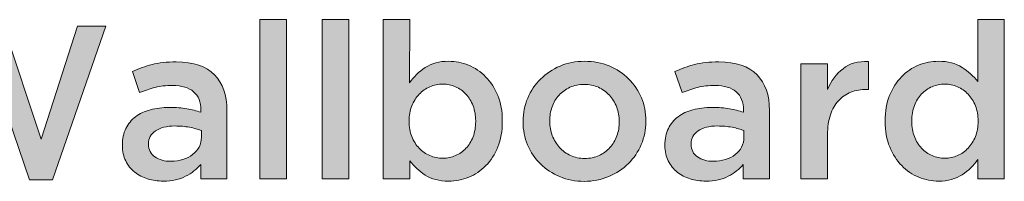
# Model space of a CAD drawing. Units: inches. Extents: x -0.4 to 8.82, y 1.86 to 9.07.
# Drawn here: x 7 to 7.69, y 3.4 to 3.52 of the extents above; entities that cross this region are included whole.
import ezdxf

# ---------------------------------------------------------------- set-up
doc = ezdxf.new("R2010")
doc.units = ezdxf.units.IN
doc.header["$MEASUREMENT"] = 0
doc.layers.add('Layer 2', color=7, linetype='Continuous', lineweight=0)

# ---------------------------------------------------------------- blocks, each defined once
blk = doc.blocks.new('Block_64')
at = {"layer": 'Layer 2', "true_color": 0x000000, "transparency": 33554687}
h = blk.add_hatch(color=18, dxfattribs=at)
h.dxf.hatch_style = 2
edge = h.paths.add_edge_path()
edge.add_spline(control_points=[(7.16779, 3.51583), (7.16779, 3.51583), (7.18643, 3.51583), (7.18643, 3.51583), (7.18643, 3.51583), (7.18643, 3.4043), (7.18643, 3.4043), (7.18643, 3.4043), (7.16779, 3.4043), (7.16779, 3.4043), (7.16779, 3.4043), (7.16779, 3.51583), (7.16779, 3.51583)], knot_values=[0, 0, 0, 0, 1, 1, 1, 2, 2, 2, 3, 3, 3, 4, 4, 4, 4], degree=3, periodic=0)
h = blk.add_hatch(color=18, dxfattribs=at)
h.dxf.hatch_style = 2
edge = h.paths.add_edge_path()
edge.add_spline(control_points=[(7.21148, 3.51583), (7.21148, 3.51583), (7.23012, 3.51583), (7.23012, 3.51583), (7.23012, 3.51583), (7.23012, 3.4043), (7.23012, 3.4043), (7.23012, 3.4043), (7.21148, 3.4043), (7.21148, 3.4043), (7.21148, 3.4043), (7.21148, 3.51583), (7.21148, 3.51583)], knot_values=[0, 0, 0, 0, 1, 1, 1, 2, 2, 2, 3, 3, 3, 4, 4, 4, 4], degree=3, periodic=0)
h = blk.add_hatch(color=18, dxfattribs=at)
h.dxf.hatch_style = 2
edge = h.paths.add_edge_path()
edge.add_spline(control_points=[(7.2958, 3.41866), (7.29896, 3.41866), (7.30193, 3.41927), (7.30474, 3.42049), (7.30755, 3.42171), (7.30999, 3.42342), (7.31208, 3.42562), (7.31417, 3.4278), (7.31582, 3.4305), (7.31704, 3.43372), (7.31826, 3.43692), (7.31887, 3.44051), (7.31887, 3.44449), (7.31887, 3.44449), (7.31887, 3.44478), (7.31887, 3.44478), (7.31887, 3.44866), (7.31826, 3.4522), (7.31704, 3.4554), (7.31582, 3.45862), (7.31417, 3.46133), (7.31208, 3.46358), (7.30999, 3.46582), (7.30755, 3.46756), (7.30474, 3.46878), (7.30193, 3.47), (7.29896, 3.47061), (7.2958, 3.47061), (7.29264, 3.47061), (7.28965, 3.47), (7.2868, 3.46878), (7.28394, 3.46756), (7.28144, 3.46579), (7.27931, 3.4635), (7.27717, 3.46121), (7.27546, 3.45848), (7.27418, 3.45532), (7.27291, 3.45218), (7.27227, 3.44866), (7.27227, 3.44478), (7.27227, 3.44478), (7.27227, 3.44449), (7.27227, 3.44449), (7.27227, 3.44061), (7.27291, 3.43707), (7.27418, 3.43387), (7.27546, 3.43065), (7.27717, 3.42792), (7.27931, 3.42569), (7.28144, 3.42345), (7.28394, 3.42171), (7.2868, 3.42049), (7.28965, 3.41927), (7.29264, 3.41866), (7.2958, 3.41866)], knot_values=[0, 0, 0, 0, 1, 1, 1, 2, 2, 2, 3, 3, 3, 4, 4, 4, 5, 5, 5, 6, 6, 6, 7, 7, 7, 8, 8, 8, 9, 9, 9, 10, 10, 10, 11, 11, 11, 12, 12, 12, 13, 13, 13, 14, 14, 14, 15, 15, 15, 16, 16, 16, 17, 17, 17, 18, 18, 18, 18], degree=3, periodic=0)
edge = h.paths.add_edge_path()
edge.add_spline(control_points=[(7.30002, 3.40262), (7.29342, 3.40262), (7.28792, 3.40405), (7.28356, 3.4069), (7.27919, 3.40975), (7.27558, 3.41306), (7.27273, 3.41683), (7.27273, 3.41683), (7.27273, 3.4043), (7.27273, 3.4043), (7.27273, 3.4043), (7.2541, 3.4043), (7.2541, 3.4043), (7.2541, 3.4043), (7.2541, 3.51583), (7.2541, 3.51583), (7.2541, 3.51583), (7.27273, 3.51583), (7.27273, 3.51583), (7.27273, 3.51583), (7.27258, 3.47152), (7.27258, 3.47152), (7.27554, 3.4758), (7.2792, 3.4794), (7.28358, 3.4823), (7.28796, 3.4852), (7.29342, 3.48665), (7.29993, 3.48665), (7.30471, 3.48665), (7.30935, 3.48573), (7.31383, 3.4839), (7.31832, 3.48207), (7.32231, 3.47937), (7.32583, 3.4758), (7.32935, 3.47224), (7.33217, 3.46785), (7.33431, 3.46266), (7.33644, 3.45747), (7.33751, 3.45151), (7.33751, 3.44478), (7.33751, 3.44478), (7.33751, 3.44449), (7.33751, 3.44449), (7.33751, 3.43776), (7.33647, 3.4318), (7.33439, 3.42661), (7.3323, 3.42141), (7.32951, 3.41703), (7.32601, 3.41347), (7.3225, 3.4099), (7.31848, 3.4072), (7.31396, 3.40537), (7.30945, 3.40354), (7.3048, 3.40262), (7.30002, 3.40262)], knot_values=[0, 0, 0, 0, 1, 1, 1, 2, 2, 2, 3, 3, 3, 4, 4, 4, 5, 5, 5, 6, 6, 6, 7, 7, 7, 8, 8, 8, 9, 9, 9, 10, 10, 10, 11, 11, 11, 12, 12, 12, 13, 13, 13, 14, 14, 14, 15, 15, 15, 16, 16, 16, 17, 17, 17, 18, 18, 18, 18], degree=3, periodic=0)
h = blk.add_hatch(color=18, dxfattribs=at)
h.dxf.hatch_style = 2
edge = h.paths.add_edge_path()
edge.add_spline(control_points=[(7.64727, 3.41866), (7.65031, 3.41866), (7.65325, 3.41927), (7.6561, 3.42049), (7.65894, 3.42171), (7.66143, 3.42348), (7.66356, 3.42577), (7.66569, 3.42806), (7.66739, 3.43079), (7.66866, 3.43393), (7.66994, 3.43709), (7.67056, 3.44061), (7.67056, 3.44449), (7.67056, 3.44449), (7.67056, 3.44478), (7.67056, 3.44478), (7.67056, 3.44866), (7.66994, 3.4522), (7.66866, 3.4554), (7.66739, 3.45862), (7.66569, 3.46133), (7.66356, 3.46358), (7.66143, 3.46582), (7.65894, 3.46756), (7.6561, 3.46878), (7.65325, 3.47), (7.65031, 3.47061), (7.64727, 3.47061), (7.64412, 3.47061), (7.64115, 3.47002), (7.63836, 3.46884), (7.63557, 3.46768), (7.6331, 3.46597), (7.63097, 3.46373), (7.62884, 3.46149), (7.62717, 3.45877), (7.62595, 3.45555), (7.62473, 3.45235), (7.62412, 3.44876), (7.62412, 3.44478), (7.62412, 3.44478), (7.62412, 3.44449), (7.62412, 3.44449), (7.62412, 3.44061), (7.62473, 3.43707), (7.62595, 3.43387), (7.62717, 3.43065), (7.62884, 3.42792), (7.63097, 3.42569), (7.6331, 3.42345), (7.63557, 3.42171), (7.63836, 3.42049), (7.64115, 3.41927), (7.64412, 3.41866), (7.64727, 3.41866)], knot_values=[0, 0, 0, 0, 1, 1, 1, 2, 2, 2, 3, 3, 3, 4, 4, 4, 5, 5, 5, 6, 6, 6, 7, 7, 7, 8, 8, 8, 9, 9, 9, 10, 10, 10, 11, 11, 11, 12, 12, 12, 13, 13, 13, 14, 14, 14, 15, 15, 15, 16, 16, 16, 17, 17, 17, 18, 18, 18, 18], degree=3, periodic=0)
edge = h.paths.add_edge_path()
edge.add_spline(control_points=[(7.64292, 3.40262), (7.63813, 3.40262), (7.63349, 3.40354), (7.62901, 3.40537), (7.62453, 3.4072), (7.62055, 3.4099), (7.61709, 3.41347), (7.61363, 3.41703), (7.61083, 3.42141), (7.60868, 3.42661), (7.60655, 3.4318), (7.60548, 3.43776), (7.60548, 3.44449), (7.60548, 3.44449), (7.60548, 3.44478), (7.60548, 3.44478), (7.60548, 3.45151), (7.60653, 3.45747), (7.6086, 3.46266), (7.61069, 3.46785), (7.61346, 3.47224), (7.61692, 3.4758), (7.62036, 3.47937), (7.62436, 3.48207), (7.62888, 3.4839), (7.6334, 3.48573), (7.63805, 3.48665), (7.64282, 3.48665), (7.64943, 3.48665), (7.65492, 3.48522), (7.65929, 3.48237), (7.66366, 3.47952), (7.66732, 3.47621), (7.67026, 3.47244), (7.67026, 3.47244), (7.67026, 3.51583), (7.67026, 3.51583), (7.67026, 3.51583), (7.6889, 3.51583), (7.6889, 3.51583), (7.6889, 3.51583), (7.6889, 3.4043), (7.6889, 3.4043), (7.6889, 3.4043), (7.67026, 3.4043), (7.67026, 3.4043), (7.67026, 3.4043), (7.67041, 3.41774), (7.67041, 3.41774), (7.66745, 3.41356), (7.66376, 3.41001), (7.65933, 3.40705), (7.65491, 3.40409), (7.64943, 3.40262), (7.64292, 3.40262)], knot_values=[0, 0, 0, 0, 1, 1, 1, 2, 2, 2, 3, 3, 3, 4, 4, 4, 5, 5, 5, 6, 6, 6, 7, 7, 7, 8, 8, 8, 9, 9, 9, 10, 10, 10, 11, 11, 11, 12, 12, 12, 13, 13, 13, 14, 14, 14, 15, 15, 15, 16, 16, 16, 17, 17, 17, 18, 18, 18, 18], degree=3, periodic=0)
h = blk.add_hatch(color=18, dxfattribs=at)
h.dxf.hatch_style = 2
edge = h.paths.add_edge_path()
edge.add_spline(control_points=[(6.90043, 3.51124), (6.90043, 3.51124), (6.92075, 3.51124), (6.92075, 3.51124), (6.92075, 3.51124), (6.94626, 3.43195), (6.94626, 3.43195), (6.94626, 3.43195), (6.97253, 3.51156), (6.97253, 3.51156), (6.97253, 3.51156), (6.98843, 3.51156), (6.98843, 3.51156), (6.98843, 3.51156), (7.0147, 3.43195), (7.0147, 3.43195), (7.0147, 3.43195), (7.04022, 3.51124), (7.04022, 3.51124), (7.04022, 3.51124), (7.05992, 3.51124), (7.05992, 3.51124), (7.05992, 3.51124), (7.02265, 3.40354), (7.02265, 3.40354), (7.02265, 3.40354), (7.00646, 3.40354), (7.00646, 3.40354), (7.00646, 3.40354), (6.98017, 3.48039), (6.98017, 3.48039), (6.98017, 3.48039), (6.9539, 3.40354), (6.9539, 3.40354), (6.9539, 3.40354), (6.9377, 3.40354), (6.9377, 3.40354), (6.9377, 3.40354), (6.90043, 3.51124), (6.90043, 3.51124)], knot_values=[0, 0, 0, 0, 1, 1, 1, 2, 2, 2, 3, 3, 3, 4, 4, 4, 5, 5, 5, 6, 6, 6, 7, 7, 7, 8, 8, 8, 9, 9, 9, 10, 10, 10, 11, 11, 11, 12, 12, 12, 13, 13, 13, 13], degree=3, periodic=0)
h = blk.add_hatch(color=18, dxfattribs=at)
h.dxf.hatch_style = 2
edge = h.paths.add_edge_path()
edge.add_spline(control_points=[(7.12684, 3.43807), (7.1245, 3.43898), (7.12173, 3.43974), (7.11852, 3.44036), (7.11532, 3.44097), (7.11192, 3.44127), (7.10836, 3.44127), (7.10255, 3.44127), (7.09802, 3.44014), (7.09477, 3.43791), (7.0915, 3.43567), (7.08987, 3.43262), (7.08987, 3.42874), (7.08987, 3.42874), (7.08987, 3.42844), (7.08987, 3.42844), (7.08987, 3.42456), (7.09138, 3.42162), (7.09439, 3.41958), (7.09738, 3.41753), (7.10107, 3.41652), (7.10546, 3.41652), (7.10851, 3.41652), (7.11134, 3.41692), (7.11393, 3.41774), (7.11654, 3.41855), (7.1188, 3.4197), (7.12074, 3.42118), (7.12267, 3.42266), (7.12417, 3.42444), (7.12524, 3.42653), (7.12632, 3.42862), (7.12684, 3.43094), (7.12684, 3.43349), (7.12684, 3.43349), (7.12684, 3.43807), (7.12684, 3.43807)], knot_values=[0, 0, 0, 0, 1, 1, 1, 2, 2, 2, 3, 3, 3, 4, 4, 4, 5, 5, 5, 6, 6, 6, 7, 7, 7, 8, 8, 8, 9, 9, 9, 10, 10, 10, 11, 11, 11, 12, 12, 12, 12], degree=3, periodic=0)
edge = h.paths.add_edge_path()
edge.add_spline(control_points=[(7.12638, 3.4043), (7.12638, 3.4043), (7.12638, 3.41423), (7.12638, 3.41423), (7.12364, 3.41097), (7.12013, 3.40822), (7.11584, 3.40598), (7.11157, 3.40374), (7.10638, 3.40262), (7.10026, 3.40262), (7.09639, 3.40262), (7.09272, 3.40316), (7.08926, 3.40423), (7.0858, 3.40529), (7.08276, 3.40687), (7.08017, 3.40896), (7.07757, 3.41105), (7.07548, 3.41364), (7.07391, 3.41675), (7.07233, 3.41985), (7.07155, 3.42345), (7.07155, 3.42752), (7.07155, 3.42752), (7.07155, 3.42783), (7.07155, 3.42783), (7.07155, 3.43231), (7.07236, 3.4362), (7.07399, 3.43952), (7.07562, 3.44283), (7.07788, 3.44557), (7.08078, 3.44777), (7.08369, 3.44995), (7.08714, 3.45158), (7.09117, 3.45265), (7.0952, 3.45372), (7.09956, 3.45426), (7.10423, 3.45426), (7.10913, 3.45426), (7.11327, 3.45395), (7.11669, 3.45334), (7.1201, 3.45273), (7.12339, 3.45192), (7.12655, 3.4509), (7.12655, 3.4509), (7.12655, 3.45242), (7.12655, 3.45242), (7.12655, 3.45802), (7.12484, 3.46231), (7.12142, 3.46526), (7.11801, 3.46821), (7.11309, 3.46969), (7.10668, 3.46969), (7.10209, 3.46969), (7.09802, 3.46922), (7.09446, 3.46832), (7.09089, 3.46739), (7.08728, 3.46617), (7.0836, 3.46465), (7.0836, 3.46465), (7.07857, 3.47947), (7.07857, 3.47947), (7.08305, 3.4815), (7.08763, 3.48313), (7.09231, 3.48436), (7.09701, 3.48558), (7.10266, 3.48619), (7.10928, 3.48619), (7.1213, 3.48619), (7.13021, 3.48321), (7.13601, 3.47725), (7.14182, 3.4713), (7.14472, 3.46292), (7.14472, 3.45212), (7.14472, 3.45212), (7.14472, 3.4043), (7.14472, 3.4043), (7.14472, 3.4043), (7.12638, 3.4043), (7.12638, 3.4043)], knot_values=[0, 0, 0, 0, 1, 1, 1, 2, 2, 2, 3, 3, 3, 4, 4, 4, 5, 5, 5, 6, 6, 6, 7, 7, 7, 8, 8, 8, 9, 9, 9, 10, 10, 10, 11, 11, 11, 12, 12, 12, 13, 13, 13, 14, 14, 14, 15, 15, 15, 16, 16, 16, 17, 17, 17, 18, 18, 18, 19, 19, 19, 20, 20, 20, 21, 21, 21, 22, 22, 22, 23, 23, 23, 24, 24, 24, 25, 25, 25, 26, 26, 26, 26], degree=3, periodic=0)
h = blk.add_hatch(color=18, dxfattribs=at)
h.dxf.hatch_style = 2
edge = h.paths.add_edge_path()
edge.add_spline(control_points=[(7.39511, 3.41851), (7.39886, 3.41851), (7.40222, 3.41919), (7.40521, 3.42057), (7.40819, 3.42194), (7.41075, 3.4238), (7.41287, 3.42615), (7.415, 3.42849), (7.41663, 3.43121), (7.41774, 3.43433), (7.41885, 3.43743), (7.41941, 3.44071), (7.41941, 3.44417), (7.41941, 3.44417), (7.41941, 3.44449), (7.41941, 3.44449), (7.41941, 3.44804), (7.4188, 3.4514), (7.41759, 3.45456), (7.41637, 3.45772), (7.41467, 3.46048), (7.41249, 3.46281), (7.41032, 3.46516), (7.40774, 3.46701), (7.40476, 3.46838), (7.40176, 3.46977), (7.39845, 3.47046), (7.39482, 3.47046), (7.39117, 3.47046), (7.38784, 3.46977), (7.38486, 3.46838), (7.38188, 3.46701), (7.37931, 3.46518), (7.3772, 3.46289), (7.37507, 3.4606), (7.37345, 3.45787), (7.37234, 3.45471), (7.37123, 3.45157), (7.37067, 3.44824), (7.37067, 3.44478), (7.37067, 3.44478), (7.37067, 3.44449), (7.37067, 3.44449), (7.37067, 3.44092), (7.37127, 3.43758), (7.37249, 3.43448), (7.3737, 3.43137), (7.37539, 3.42862), (7.37758, 3.42623), (7.37975, 3.42383), (7.38234, 3.42194), (7.38532, 3.42057), (7.38831, 3.41919), (7.39157, 3.41851), (7.39511, 3.41851)], knot_values=[0, 0, 0, 0, 1, 1, 1, 2, 2, 2, 3, 3, 3, 4, 4, 4, 5, 5, 5, 6, 6, 6, 7, 7, 7, 8, 8, 8, 9, 9, 9, 10, 10, 10, 11, 11, 11, 12, 12, 12, 13, 13, 13, 14, 14, 14, 15, 15, 15, 16, 16, 16, 17, 17, 17, 18, 18, 18, 18], degree=3, periodic=0)
edge = h.paths.add_edge_path()
edge.add_spline(control_points=[(7.3948, 3.40247), (7.3887, 3.40247), (7.38302, 3.40356), (7.37777, 3.40575), (7.37253, 3.40795), (7.36799, 3.41092), (7.36418, 3.41469), (7.36035, 3.41846), (7.35738, 3.42289), (7.35524, 3.42798), (7.3531, 3.43308), (7.35202, 3.43848), (7.35202, 3.44417), (7.35202, 3.44417), (7.35202, 3.44449), (7.35202, 3.44449), (7.35202, 3.45029), (7.35312, 3.45573), (7.35532, 3.46083), (7.3575, 3.46592), (7.36051, 3.47038), (7.36433, 3.4742), (7.36815, 3.47801), (7.37268, 3.48104), (7.37793, 3.48329), (7.38317, 3.48553), (7.3889, 3.48665), (7.39511, 3.48665), (7.40133, 3.48665), (7.40705, 3.48556), (7.4123, 3.48336), (7.41755, 3.48117), (7.42208, 3.47816), (7.4259, 3.47435), (7.42971, 3.47053), (7.4327, 3.46611), (7.43483, 3.46106), (7.43697, 3.45601), (7.43804, 3.45059), (7.43804, 3.44478), (7.43804, 3.44478), (7.43804, 3.44449), (7.43804, 3.44449), (7.43804, 3.43877), (7.43694, 3.43338), (7.43476, 3.42829), (7.43256, 3.42319), (7.42957, 3.41874), (7.42574, 3.41492), (7.42193, 3.41109), (7.41737, 3.40807), (7.41207, 3.40583), (7.40678, 3.40359), (7.40101, 3.40247), (7.3948, 3.40247)], knot_values=[0, 0, 0, 0, 1, 1, 1, 2, 2, 2, 3, 3, 3, 4, 4, 4, 5, 5, 5, 6, 6, 6, 7, 7, 7, 8, 8, 8, 9, 9, 9, 10, 10, 10, 11, 11, 11, 12, 12, 12, 13, 13, 13, 14, 14, 14, 15, 15, 15, 16, 16, 16, 17, 17, 17, 18, 18, 18, 18], degree=3, periodic=0)
h = blk.add_hatch(color=18, dxfattribs=at)
h.dxf.hatch_style = 2
edge = h.paths.add_edge_path()
edge.add_spline(control_points=[(7.50663, 3.43807), (7.50429, 3.43898), (7.50152, 3.43974), (7.4983, 3.44036), (7.4951, 3.44097), (7.49171, 3.44127), (7.48815, 3.44127), (7.48234, 3.44127), (7.47781, 3.44014), (7.47456, 3.43791), (7.47129, 3.43567), (7.46966, 3.43262), (7.46966, 3.42874), (7.46966, 3.42874), (7.46966, 3.42844), (7.46966, 3.42844), (7.46966, 3.42456), (7.47116, 3.42162), (7.47418, 3.41958), (7.47717, 3.41753), (7.48086, 3.41652), (7.48524, 3.41652), (7.48829, 3.41652), (7.49113, 3.41692), (7.49372, 3.41774), (7.49632, 3.41855), (7.49859, 3.4197), (7.50053, 3.42118), (7.50245, 3.42266), (7.50396, 3.42444), (7.50503, 3.42653), (7.5061, 3.42862), (7.50663, 3.43094), (7.50663, 3.43349), (7.50663, 3.43349), (7.50663, 3.43807), (7.50663, 3.43807)], knot_values=[0, 0, 0, 0, 1, 1, 1, 2, 2, 2, 3, 3, 3, 4, 4, 4, 5, 5, 5, 6, 6, 6, 7, 7, 7, 8, 8, 8, 9, 9, 9, 10, 10, 10, 11, 11, 11, 12, 12, 12, 12], degree=3, periodic=0)
edge = h.paths.add_edge_path()
edge.add_spline(control_points=[(7.50617, 3.4043), (7.50617, 3.4043), (7.50617, 3.41423), (7.50617, 3.41423), (7.50343, 3.41097), (7.49992, 3.40822), (7.49563, 3.40598), (7.49136, 3.40374), (7.48617, 3.40262), (7.48005, 3.40262), (7.47618, 3.40262), (7.47251, 3.40316), (7.46905, 3.40423), (7.46559, 3.40529), (7.46255, 3.40687), (7.45996, 3.40896), (7.45736, 3.41105), (7.45527, 3.41364), (7.45369, 3.41675), (7.45212, 3.41985), (7.45133, 3.42345), (7.45133, 3.42752), (7.45133, 3.42752), (7.45133, 3.42783), (7.45133, 3.42783), (7.45133, 3.43231), (7.45215, 3.4362), (7.45378, 3.43952), (7.4554, 3.44283), (7.45767, 3.44557), (7.46057, 3.44777), (7.46347, 3.44995), (7.46693, 3.45158), (7.47096, 3.45265), (7.47499, 3.45372), (7.47934, 3.45426), (7.48402, 3.45426), (7.48892, 3.45426), (7.49306, 3.45395), (7.49647, 3.45334), (7.49989, 3.45273), (7.50317, 3.45192), (7.50633, 3.4509), (7.50633, 3.4509), (7.50633, 3.45242), (7.50633, 3.45242), (7.50633, 3.45802), (7.50463, 3.46231), (7.50121, 3.46526), (7.4978, 3.46821), (7.49288, 3.46969), (7.48646, 3.46969), (7.48188, 3.46969), (7.47781, 3.46922), (7.47424, 3.46832), (7.47068, 3.46739), (7.46707, 3.46617), (7.46339, 3.46465), (7.46339, 3.46465), (7.45836, 3.47947), (7.45836, 3.47947), (7.46284, 3.4815), (7.46742, 3.48313), (7.4721, 3.48436), (7.47679, 3.48558), (7.48245, 3.48619), (7.48907, 3.48619), (7.50109, 3.48619), (7.51, 3.48321), (7.5158, 3.47725), (7.52161, 3.4713), (7.52451, 3.46292), (7.52451, 3.45212), (7.52451, 3.45212), (7.52451, 3.4043), (7.52451, 3.4043), (7.52451, 3.4043), (7.50617, 3.4043), (7.50617, 3.4043)], knot_values=[0, 0, 0, 0, 1, 1, 1, 2, 2, 2, 3, 3, 3, 4, 4, 4, 5, 5, 5, 6, 6, 6, 7, 7, 7, 8, 8, 8, 9, 9, 9, 10, 10, 10, 11, 11, 11, 12, 12, 12, 13, 13, 13, 14, 14, 14, 15, 15, 15, 16, 16, 16, 17, 17, 17, 18, 18, 18, 19, 19, 19, 20, 20, 20, 21, 21, 21, 22, 22, 22, 23, 23, 23, 24, 24, 24, 25, 25, 25, 26, 26, 26, 26], degree=3, periodic=0)
h = blk.add_hatch(color=18, dxfattribs=at)
h.dxf.hatch_style = 2
edge = h.paths.add_edge_path()
edge.add_spline(control_points=[(7.54651, 3.48497), (7.54651, 3.48497), (7.56514, 3.48497), (7.56514, 3.48497), (7.56514, 3.48497), (7.56514, 3.46678), (7.56514, 3.46678), (7.56769, 3.4729), (7.57132, 3.47778), (7.576, 3.48146), (7.58067, 3.48512), (7.58659, 3.4868), (7.59372, 3.48649), (7.59372, 3.48649), (7.59372, 3.46693), (7.59372, 3.46693), (7.59372, 3.46693), (7.59265, 3.46693), (7.59265, 3.46693), (7.58857, 3.46693), (7.58485, 3.46628), (7.5815, 3.46495), (7.57814, 3.46362), (7.57524, 3.46164), (7.57278, 3.459), (7.57034, 3.45634), (7.56845, 3.45302), (7.56714, 3.44899), (7.56581, 3.44496), (7.56514, 3.44031), (7.56514, 3.435), (7.56514, 3.435), (7.56514, 3.4043), (7.56514, 3.4043), (7.56514, 3.4043), (7.54651, 3.4043), (7.54651, 3.4043), (7.54651, 3.4043), (7.54651, 3.48497), (7.54651, 3.48497)], knot_values=[0, 0, 0, 0, 1, 1, 1, 2, 2, 2, 3, 3, 3, 4, 4, 4, 5, 5, 5, 6, 6, 6, 7, 7, 7, 8, 8, 8, 9, 9, 9, 10, 10, 10, 11, 11, 11, 12, 12, 12, 13, 13, 13, 13], degree=3, periodic=0)
at = {"layer": 'Layer 2'}
for points, knots in [([(7.16779, 3.51583), (7.16779, 3.51583), (7.18643, 3.51583), (7.18643, 3.51583), (7.18643, 3.51583), (7.18643, 3.4043), (7.18643, 3.4043), (7.18643, 3.4043), (7.16779, 3.4043), (7.16779, 3.4043), (7.16779, 3.4043), (7.16779, 3.51583), (7.16779, 3.51583)], [0, 0, 0, 0, 1, 1, 1, 2, 2, 2, 3, 3, 3, 4, 4, 4, 4]), ([(7.21148, 3.51583), (7.21148, 3.51583), (7.23012, 3.51583), (7.23012, 3.51583), (7.23012, 3.51583), (7.23012, 3.4043), (7.23012, 3.4043), (7.23012, 3.4043), (7.21148, 3.4043), (7.21148, 3.4043), (7.21148, 3.4043), (7.21148, 3.51583), (7.21148, 3.51583)], [0, 0, 0, 0, 1, 1, 1, 2, 2, 2, 3, 3, 3, 4, 4, 4, 4]), ([(7.30002, 3.40262), (7.29342, 3.40262), (7.28792, 3.40405), (7.28356, 3.4069), (7.27919, 3.40975), (7.27558, 3.41306), (7.27273, 3.41683), (7.27273, 3.41683), (7.27273, 3.4043), (7.27273, 3.4043), (7.27273, 3.4043), (7.2541, 3.4043), (7.2541, 3.4043), (7.2541, 3.4043), (7.2541, 3.51583), (7.2541, 3.51583), (7.2541, 3.51583), (7.27273, 3.51583), (7.27273, 3.51583), (7.27273, 3.51583), (7.27258, 3.47152), (7.27258, 3.47152), (7.27554, 3.4758), (7.2792, 3.4794), (7.28358, 3.4823), (7.28796, 3.4852), (7.29342, 3.48665), (7.29993, 3.48665), (7.30471, 3.48665), (7.30935, 3.48573), (7.31383, 3.4839), (7.31832, 3.48207), (7.32231, 3.47937), (7.32583, 3.4758), (7.32935, 3.47224), (7.33217, 3.46785), (7.33431, 3.46266), (7.33644, 3.45747), (7.33751, 3.45151), (7.33751, 3.44478), (7.33751, 3.44478), (7.33751, 3.44449), (7.33751, 3.44449), (7.33751, 3.43776), (7.33647, 3.4318), (7.33439, 3.42661), (7.3323, 3.42141), (7.32951, 3.41703), (7.32601, 3.41347), (7.3225, 3.4099), (7.31848, 3.4072), (7.31396, 3.40537), (7.30945, 3.40354), (7.3048, 3.40262), (7.30002, 3.40262)], [0, 0, 0, 0, 1, 1, 1, 2, 2, 2, 3, 3, 3, 4, 4, 4, 5, 5, 5, 6, 6, 6, 7, 7, 7, 8, 8, 8, 9, 9, 9, 10, 10, 10, 11, 11, 11, 12, 12, 12, 13, 13, 13, 14, 14, 14, 15, 15, 15, 16, 16, 16, 17, 17, 17, 18, 18, 18, 18]), ([(7.64292, 3.40262), (7.63813, 3.40262), (7.63349, 3.40354), (7.62901, 3.40537), (7.62453, 3.4072), (7.62055, 3.4099), (7.61709, 3.41347), (7.61363, 3.41703), (7.61083, 3.42141), (7.60868, 3.42661), (7.60655, 3.4318), (7.60548, 3.43776), (7.60548, 3.44449), (7.60548, 3.44449), (7.60548, 3.44478), (7.60548, 3.44478), (7.60548, 3.45151), (7.60653, 3.45747), (7.6086, 3.46266), (7.61069, 3.46785), (7.61346, 3.47224), (7.61692, 3.4758), (7.62036, 3.47937), (7.62436, 3.48207), (7.62888, 3.4839), (7.6334, 3.48573), (7.63805, 3.48665), (7.64282, 3.48665), (7.64943, 3.48665), (7.65492, 3.48522), (7.65929, 3.48237), (7.66366, 3.47952), (7.66732, 3.47621), (7.67026, 3.47244), (7.67026, 3.47244), (7.67026, 3.51583), (7.67026, 3.51583), (7.67026, 3.51583), (7.6889, 3.51583), (7.6889, 3.51583), (7.6889, 3.51583), (7.6889, 3.4043), (7.6889, 3.4043), (7.6889, 3.4043), (7.67026, 3.4043), (7.67026, 3.4043), (7.67026, 3.4043), (7.67041, 3.41774), (7.67041, 3.41774), (7.66745, 3.41356), (7.66376, 3.41001), (7.65933, 3.40705), (7.65491, 3.40409), (7.64943, 3.40262), (7.64292, 3.40262)], [0, 0, 0, 0, 1, 1, 1, 2, 2, 2, 3, 3, 3, 4, 4, 4, 5, 5, 5, 6, 6, 6, 7, 7, 7, 8, 8, 8, 9, 9, 9, 10, 10, 10, 11, 11, 11, 12, 12, 12, 13, 13, 13, 14, 14, 14, 15, 15, 15, 16, 16, 16, 17, 17, 17, 18, 18, 18, 18]), ([(6.90043, 3.51124), (6.90043, 3.51124), (6.92075, 3.51124), (6.92075, 3.51124), (6.92075, 3.51124), (6.94626, 3.43195), (6.94626, 3.43195), (6.94626, 3.43195), (6.97253, 3.51156), (6.97253, 3.51156), (6.97253, 3.51156), (6.98843, 3.51156), (6.98843, 3.51156), (6.98843, 3.51156), (7.0147, 3.43195), (7.0147, 3.43195), (7.0147, 3.43195), (7.04022, 3.51124), (7.04022, 3.51124), (7.04022, 3.51124), (7.05992, 3.51124), (7.05992, 3.51124), (7.05992, 3.51124), (7.02265, 3.40354), (7.02265, 3.40354), (7.02265, 3.40354), (7.00646, 3.40354), (7.00646, 3.40354), (7.00646, 3.40354), (6.98017, 3.48039), (6.98017, 3.48039), (6.98017, 3.48039), (6.9539, 3.40354), (6.9539, 3.40354), (6.9539, 3.40354), (6.9377, 3.40354), (6.9377, 3.40354), (6.9377, 3.40354), (6.90043, 3.51124), (6.90043, 3.51124)], [0, 0, 0, 0, 1, 1, 1, 2, 2, 2, 3, 3, 3, 4, 4, 4, 5, 5, 5, 6, 6, 6, 7, 7, 7, 8, 8, 8, 9, 9, 9, 10, 10, 10, 11, 11, 11, 12, 12, 12, 13, 13, 13, 13]), ([(7.12638, 3.4043), (7.12638, 3.4043), (7.12638, 3.41423), (7.12638, 3.41423), (7.12364, 3.41097), (7.12013, 3.40822), (7.11584, 3.40598), (7.11157, 3.40374), (7.10638, 3.40262), (7.10026, 3.40262), (7.09639, 3.40262), (7.09272, 3.40316), (7.08926, 3.40423), (7.0858, 3.40529), (7.08276, 3.40687), (7.08017, 3.40896), (7.07757, 3.41105), (7.07548, 3.41364), (7.07391, 3.41675), (7.07233, 3.41985), (7.07155, 3.42345), (7.07155, 3.42752), (7.07155, 3.42752), (7.07155, 3.42783), (7.07155, 3.42783), (7.07155, 3.43231), (7.07236, 3.4362), (7.07399, 3.43952), (7.07562, 3.44283), (7.07788, 3.44557), (7.08078, 3.44777), (7.08369, 3.44995), (7.08714, 3.45158), (7.09117, 3.45265), (7.0952, 3.45372), (7.09956, 3.45426), (7.10423, 3.45426), (7.10913, 3.45426), (7.11327, 3.45395), (7.11669, 3.45334), (7.1201, 3.45273), (7.12339, 3.45192), (7.12655, 3.4509), (7.12655, 3.4509), (7.12655, 3.45242), (7.12655, 3.45242), (7.12655, 3.45802), (7.12484, 3.46231), (7.12142, 3.46526), (7.11801, 3.46821), (7.11309, 3.46969), (7.10668, 3.46969), (7.10209, 3.46969), (7.09802, 3.46922), (7.09446, 3.46832), (7.09089, 3.46739), (7.08728, 3.46617), (7.0836, 3.46465), (7.0836, 3.46465), (7.07857, 3.47947), (7.07857, 3.47947), (7.08305, 3.4815), (7.08763, 3.48313), (7.09231, 3.48436), (7.09701, 3.48558), (7.10266, 3.48619), (7.10928, 3.48619), (7.1213, 3.48619), (7.13021, 3.48321), (7.13601, 3.47725), (7.14182, 3.4713), (7.14472, 3.46292), (7.14472, 3.45212), (7.14472, 3.45212), (7.14472, 3.4043), (7.14472, 3.4043), (7.14472, 3.4043), (7.12638, 3.4043), (7.12638, 3.4043)], [0, 0, 0, 0, 1, 1, 1, 2, 2, 2, 3, 3, 3, 4, 4, 4, 5, 5, 5, 6, 6, 6, 7, 7, 7, 8, 8, 8, 9, 9, 9, 10, 10, 10, 11, 11, 11, 12, 12, 12, 13, 13, 13, 14, 14, 14, 15, 15, 15, 16, 16, 16, 17, 17, 17, 18, 18, 18, 19, 19, 19, 20, 20, 20, 21, 21, 21, 22, 22, 22, 23, 23, 23, 24, 24, 24, 25, 25, 25, 26, 26, 26, 26]), ([(7.3948, 3.40247), (7.3887, 3.40247), (7.38302, 3.40356), (7.37777, 3.40575), (7.37253, 3.40795), (7.36799, 3.41092), (7.36418, 3.41469), (7.36035, 3.41846), (7.35738, 3.42289), (7.35524, 3.42798), (7.3531, 3.43308), (7.35202, 3.43848), (7.35202, 3.44417), (7.35202, 3.44417), (7.35202, 3.44449), (7.35202, 3.44449), (7.35202, 3.45029), (7.35312, 3.45573), (7.35532, 3.46083), (7.3575, 3.46592), (7.36051, 3.47038), (7.36433, 3.4742), (7.36815, 3.47801), (7.37268, 3.48104), (7.37793, 3.48329), (7.38317, 3.48553), (7.3889, 3.48665), (7.39511, 3.48665), (7.40133, 3.48665), (7.40705, 3.48556), (7.4123, 3.48336), (7.41755, 3.48117), (7.42208, 3.47816), (7.4259, 3.47435), (7.42971, 3.47053), (7.4327, 3.46611), (7.43483, 3.46106), (7.43697, 3.45601), (7.43804, 3.45059), (7.43804, 3.44478), (7.43804, 3.44478), (7.43804, 3.44449), (7.43804, 3.44449), (7.43804, 3.43877), (7.43694, 3.43338), (7.43476, 3.42829), (7.43256, 3.42319), (7.42957, 3.41874), (7.42574, 3.41492), (7.42193, 3.41109), (7.41737, 3.40807), (7.41207, 3.40583), (7.40678, 3.40359), (7.40101, 3.40247), (7.3948, 3.40247)], [0, 0, 0, 0, 1, 1, 1, 2, 2, 2, 3, 3, 3, 4, 4, 4, 5, 5, 5, 6, 6, 6, 7, 7, 7, 8, 8, 8, 9, 9, 9, 10, 10, 10, 11, 11, 11, 12, 12, 12, 13, 13, 13, 14, 14, 14, 15, 15, 15, 16, 16, 16, 17, 17, 17, 18, 18, 18, 18]), ([(7.50617, 3.4043), (7.50617, 3.4043), (7.50617, 3.41423), (7.50617, 3.41423), (7.50343, 3.41097), (7.49992, 3.40822), (7.49563, 3.40598), (7.49136, 3.40374), (7.48617, 3.40262), (7.48005, 3.40262), (7.47618, 3.40262), (7.47251, 3.40316), (7.46905, 3.40423), (7.46559, 3.40529), (7.46255, 3.40687), (7.45996, 3.40896), (7.45736, 3.41105), (7.45527, 3.41364), (7.45369, 3.41675), (7.45212, 3.41985), (7.45133, 3.42345), (7.45133, 3.42752), (7.45133, 3.42752), (7.45133, 3.42783), (7.45133, 3.42783), (7.45133, 3.43231), (7.45215, 3.4362), (7.45378, 3.43952), (7.4554, 3.44283), (7.45767, 3.44557), (7.46057, 3.44777), (7.46347, 3.44995), (7.46693, 3.45158), (7.47096, 3.45265), (7.47499, 3.45372), (7.47934, 3.45426), (7.48402, 3.45426), (7.48892, 3.45426), (7.49306, 3.45395), (7.49647, 3.45334), (7.49989, 3.45273), (7.50317, 3.45192), (7.50633, 3.4509), (7.50633, 3.4509), (7.50633, 3.45242), (7.50633, 3.45242), (7.50633, 3.45802), (7.50463, 3.46231), (7.50121, 3.46526), (7.4978, 3.46821), (7.49288, 3.46969), (7.48646, 3.46969), (7.48188, 3.46969), (7.47781, 3.46922), (7.47424, 3.46832), (7.47068, 3.46739), (7.46707, 3.46617), (7.46339, 3.46465), (7.46339, 3.46465), (7.45836, 3.47947), (7.45836, 3.47947), (7.46284, 3.4815), (7.46742, 3.48313), (7.4721, 3.48436), (7.47679, 3.48558), (7.48245, 3.48619), (7.48907, 3.48619), (7.50109, 3.48619), (7.51, 3.48321), (7.5158, 3.47725), (7.52161, 3.4713), (7.52451, 3.46292), (7.52451, 3.45212), (7.52451, 3.45212), (7.52451, 3.4043), (7.52451, 3.4043), (7.52451, 3.4043), (7.50617, 3.4043), (7.50617, 3.4043)], [0, 0, 0, 0, 1, 1, 1, 2, 2, 2, 3, 3, 3, 4, 4, 4, 5, 5, 5, 6, 6, 6, 7, 7, 7, 8, 8, 8, 9, 9, 9, 10, 10, 10, 11, 11, 11, 12, 12, 12, 13, 13, 13, 14, 14, 14, 15, 15, 15, 16, 16, 16, 17, 17, 17, 18, 18, 18, 19, 19, 19, 20, 20, 20, 21, 21, 21, 22, 22, 22, 23, 23, 23, 24, 24, 24, 25, 25, 25, 26, 26, 26, 26]), ([(7.54651, 3.48497), (7.54651, 3.48497), (7.56514, 3.48497), (7.56514, 3.48497), (7.56514, 3.48497), (7.56514, 3.46678), (7.56514, 3.46678), (7.56769, 3.4729), (7.57132, 3.47778), (7.576, 3.48146), (7.58067, 3.48512), (7.58659, 3.4868), (7.59372, 3.48649), (7.59372, 3.48649), (7.59372, 3.46693), (7.59372, 3.46693), (7.59372, 3.46693), (7.59265, 3.46693), (7.59265, 3.46693), (7.58857, 3.46693), (7.58485, 3.46628), (7.5815, 3.46495), (7.57814, 3.46362), (7.57524, 3.46164), (7.57278, 3.459), (7.57034, 3.45634), (7.56845, 3.45302), (7.56714, 3.44899), (7.56581, 3.44496), (7.56514, 3.44031), (7.56514, 3.435), (7.56514, 3.435), (7.56514, 3.4043), (7.56514, 3.4043), (7.56514, 3.4043), (7.54651, 3.4043), (7.54651, 3.4043), (7.54651, 3.4043), (7.54651, 3.48497), (7.54651, 3.48497)], [0, 0, 0, 0, 1, 1, 1, 2, 2, 2, 3, 3, 3, 4, 4, 4, 5, 5, 5, 6, 6, 6, 7, 7, 7, 8, 8, 8, 9, 9, 9, 10, 10, 10, 11, 11, 11, 12, 12, 12, 13, 13, 13, 13]), ([(7.2958, 3.41866), (7.29896, 3.41866), (7.30193, 3.41927), (7.30474, 3.42049), (7.30755, 3.42171), (7.30999, 3.42342), (7.31208, 3.42562), (7.31417, 3.4278), (7.31582, 3.4305), (7.31704, 3.43372), (7.31826, 3.43692), (7.31887, 3.44051), (7.31887, 3.44449), (7.31887, 3.44449), (7.31887, 3.44478), (7.31887, 3.44478), (7.31887, 3.44866), (7.31826, 3.4522), (7.31704, 3.4554), (7.31582, 3.45862), (7.31417, 3.46133), (7.31208, 3.46358), (7.30999, 3.46582), (7.30755, 3.46756), (7.30474, 3.46878), (7.30193, 3.47), (7.29896, 3.47061), (7.2958, 3.47061), (7.29264, 3.47061), (7.28965, 3.47), (7.2868, 3.46878), (7.28394, 3.46756), (7.28144, 3.46579), (7.27931, 3.4635), (7.27717, 3.46121), (7.27546, 3.45848), (7.27418, 3.45532), (7.27291, 3.45218), (7.27227, 3.44866), (7.27227, 3.44478), (7.27227, 3.44478), (7.27227, 3.44449), (7.27227, 3.44449), (7.27227, 3.44061), (7.27291, 3.43707), (7.27418, 3.43387), (7.27546, 3.43065), (7.27717, 3.42792), (7.27931, 3.42569), (7.28144, 3.42345), (7.28394, 3.42171), (7.2868, 3.42049), (7.28965, 3.41927), (7.29264, 3.41866), (7.2958, 3.41866)], [0, 0, 0, 0, 1, 1, 1, 2, 2, 2, 3, 3, 3, 4, 4, 4, 5, 5, 5, 6, 6, 6, 7, 7, 7, 8, 8, 8, 9, 9, 9, 10, 10, 10, 11, 11, 11, 12, 12, 12, 13, 13, 13, 14, 14, 14, 15, 15, 15, 16, 16, 16, 17, 17, 17, 18, 18, 18, 18]), ([(7.39511, 3.41851), (7.39886, 3.41851), (7.40222, 3.41919), (7.40521, 3.42057), (7.40819, 3.42194), (7.41075, 3.4238), (7.41287, 3.42615), (7.415, 3.42849), (7.41663, 3.43121), (7.41774, 3.43433), (7.41885, 3.43743), (7.41941, 3.44071), (7.41941, 3.44417), (7.41941, 3.44417), (7.41941, 3.44449), (7.41941, 3.44449), (7.41941, 3.44804), (7.4188, 3.4514), (7.41759, 3.45456), (7.41637, 3.45772), (7.41467, 3.46048), (7.41249, 3.46281), (7.41032, 3.46516), (7.40774, 3.46701), (7.40476, 3.46838), (7.40176, 3.46977), (7.39845, 3.47046), (7.39482, 3.47046), (7.39117, 3.47046), (7.38784, 3.46977), (7.38486, 3.46838), (7.38188, 3.46701), (7.37931, 3.46518), (7.3772, 3.46289), (7.37507, 3.4606), (7.37345, 3.45787), (7.37234, 3.45471), (7.37123, 3.45157), (7.37067, 3.44824), (7.37067, 3.44478), (7.37067, 3.44478), (7.37067, 3.44449), (7.37067, 3.44449), (7.37067, 3.44092), (7.37127, 3.43758), (7.37249, 3.43448), (7.3737, 3.43137), (7.37539, 3.42862), (7.37758, 3.42623), (7.37975, 3.42383), (7.38234, 3.42194), (7.38532, 3.42057), (7.38831, 3.41919), (7.39157, 3.41851), (7.39511, 3.41851)], [0, 0, 0, 0, 1, 1, 1, 2, 2, 2, 3, 3, 3, 4, 4, 4, 5, 5, 5, 6, 6, 6, 7, 7, 7, 8, 8, 8, 9, 9, 9, 10, 10, 10, 11, 11, 11, 12, 12, 12, 13, 13, 13, 14, 14, 14, 15, 15, 15, 16, 16, 16, 17, 17, 17, 18, 18, 18, 18]), ([(7.64727, 3.41866), (7.65031, 3.41866), (7.65325, 3.41927), (7.6561, 3.42049), (7.65894, 3.42171), (7.66143, 3.42348), (7.66356, 3.42577), (7.66569, 3.42806), (7.66739, 3.43079), (7.66866, 3.43393), (7.66994, 3.43709), (7.67056, 3.44061), (7.67056, 3.44449), (7.67056, 3.44449), (7.67056, 3.44478), (7.67056, 3.44478), (7.67056, 3.44866), (7.66994, 3.4522), (7.66866, 3.4554), (7.66739, 3.45862), (7.66569, 3.46133), (7.66356, 3.46358), (7.66143, 3.46582), (7.65894, 3.46756), (7.6561, 3.46878), (7.65325, 3.47), (7.65031, 3.47061), (7.64727, 3.47061), (7.64412, 3.47061), (7.64115, 3.47002), (7.63836, 3.46884), (7.63557, 3.46768), (7.6331, 3.46597), (7.63097, 3.46373), (7.62884, 3.46149), (7.62717, 3.45877), (7.62595, 3.45555), (7.62473, 3.45235), (7.62412, 3.44876), (7.62412, 3.44478), (7.62412, 3.44478), (7.62412, 3.44449), (7.62412, 3.44449), (7.62412, 3.44061), (7.62473, 3.43707), (7.62595, 3.43387), (7.62717, 3.43065), (7.62884, 3.42792), (7.63097, 3.42569), (7.6331, 3.42345), (7.63557, 3.42171), (7.63836, 3.42049), (7.64115, 3.41927), (7.64412, 3.41866), (7.64727, 3.41866)], [0, 0, 0, 0, 1, 1, 1, 2, 2, 2, 3, 3, 3, 4, 4, 4, 5, 5, 5, 6, 6, 6, 7, 7, 7, 8, 8, 8, 9, 9, 9, 10, 10, 10, 11, 11, 11, 12, 12, 12, 13, 13, 13, 14, 14, 14, 15, 15, 15, 16, 16, 16, 17, 17, 17, 18, 18, 18, 18]), ([(7.12684, 3.43807), (7.1245, 3.43898), (7.12173, 3.43974), (7.11852, 3.44036), (7.11532, 3.44097), (7.11192, 3.44127), (7.10836, 3.44127), (7.10255, 3.44127), (7.09802, 3.44014), (7.09477, 3.43791), (7.0915, 3.43567), (7.08987, 3.43262), (7.08987, 3.42874), (7.08987, 3.42874), (7.08987, 3.42844), (7.08987, 3.42844), (7.08987, 3.42456), (7.09138, 3.42162), (7.09439, 3.41958), (7.09738, 3.41753), (7.10107, 3.41652), (7.10546, 3.41652), (7.10851, 3.41652), (7.11134, 3.41692), (7.11393, 3.41774), (7.11654, 3.41855), (7.1188, 3.4197), (7.12074, 3.42118), (7.12267, 3.42266), (7.12417, 3.42444), (7.12524, 3.42653), (7.12632, 3.42862), (7.12684, 3.43094), (7.12684, 3.43349), (7.12684, 3.43349), (7.12684, 3.43807), (7.12684, 3.43807)], [0, 0, 0, 0, 1, 1, 1, 2, 2, 2, 3, 3, 3, 4, 4, 4, 5, 5, 5, 6, 6, 6, 7, 7, 7, 8, 8, 8, 9, 9, 9, 10, 10, 10, 11, 11, 11, 12, 12, 12, 12]), ([(7.50663, 3.43807), (7.50429, 3.43898), (7.50152, 3.43974), (7.4983, 3.44036), (7.4951, 3.44097), (7.49171, 3.44127), (7.48815, 3.44127), (7.48234, 3.44127), (7.47781, 3.44014), (7.47456, 3.43791), (7.47129, 3.43567), (7.46966, 3.43262), (7.46966, 3.42874), (7.46966, 3.42874), (7.46966, 3.42844), (7.46966, 3.42844), (7.46966, 3.42456), (7.47116, 3.42162), (7.47418, 3.41958), (7.47717, 3.41753), (7.48086, 3.41652), (7.48524, 3.41652), (7.48829, 3.41652), (7.49113, 3.41692), (7.49372, 3.41774), (7.49632, 3.41855), (7.49859, 3.4197), (7.50053, 3.42118), (7.50245, 3.42266), (7.50396, 3.42444), (7.50503, 3.42653), (7.5061, 3.42862), (7.50663, 3.43094), (7.50663, 3.43349), (7.50663, 3.43349), (7.50663, 3.43807), (7.50663, 3.43807)], [0, 0, 0, 0, 1, 1, 1, 2, 2, 2, 3, 3, 3, 4, 4, 4, 5, 5, 5, 6, 6, 6, 7, 7, 7, 8, 8, 8, 9, 9, 9, 10, 10, 10, 11, 11, 11, 12, 12, 12, 12])]:
    blk.add_open_spline(points, degree=3, knots=knots, dxfattribs=at)
blk = doc.blocks.new('Block_63')
at = {"layer": 'Layer 2'}
blk.add_blockref('Block_64', (0, 0), dxfattribs=at)

msp = doc.modelspace()

# ---------------------------------------------------------------- block references
at = {"layer": 'Layer 2'}
msp.add_blockref('Block_63', (0, 0), dxfattribs=at)

doc.saveas('drawing.dxf')
